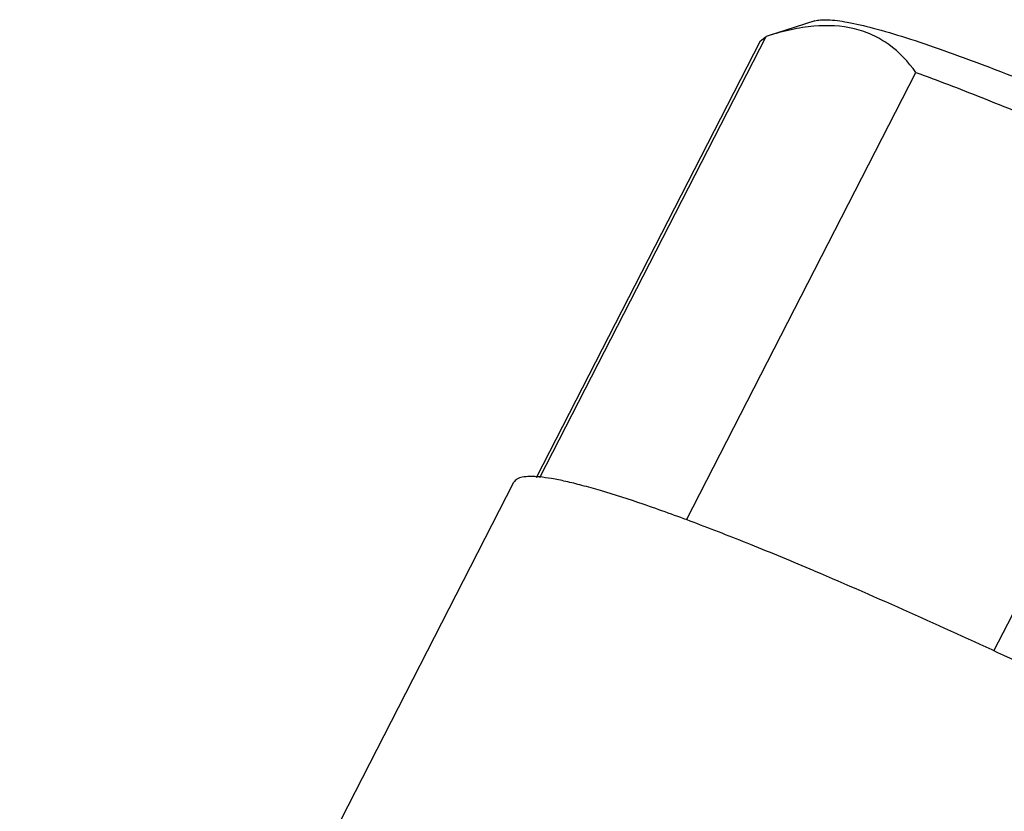
# Model space of a CAD drawing. Units: millimetres. Extents: x -16194 to -14518, y 17322 to 17733.
# Drawn here: x -15804 to -15794, y 17489 to 17496 of the extents above; entities that cross this region are included whole.
import ezdxf

# ---------------------------------------------------------------- set-up
doc = ezdxf.new("R2010")
doc.units = ezdxf.units.MM
doc.layers.add('02___PRT_ALL_AXES', color=7, linetype='Continuous')

msp = doc.modelspace()

# ---------------------------------------------------------------- linework, layer by layer
at = {"color": 7, "linetype": 'Continuous'}
for p, q in [((-15795.9451, 17496.3386), (-15796.4161, 17496.1889)), ((-15798.6008, 17491.9286), (-15796.4161, 17496.1889)), ((-15796.4707, 17496.1478), (-15796.4161, 17496.1889)), ((-15797.1846, 17491.5208), (-15794.969, 17495.8415)), ((-15794.2153, 17490.2555), (-15791.9953, 17494.5847))]:
    msp.add_line(p, q, dxfattribs=at)
for points, start_tangent, end_tangent in [([(-15795.9451, 17496.3386), (-15795.8915, 17496.3487), (-15795.8215, 17496.3501), (-15795.633, 17496.3271), (-15795.3815, 17496.2697), (-15795.0694, 17496.1784), (-15794.6997, 17496.0542), (-15794.2759, 17495.8982), (-15793.2828, 17495.4971)], (0.953014, 0.302925), (0.921119, -0.389282)), ([(-15794.969, 17495.8415), (-15795.2314, 17496.1105), (-15795.3876, 17496.2019), (-15795.5607, 17496.2622), (-15795.9549, 17496.2877), (-15796.1734, 17496.2544), (-15796.4042, 17496.1927)], (-0.581967, 0.813212), (-0.953032, -0.302871)), ([(-15794.969, 17495.8415), (-15794.3438, 17495.603), (-15793.6315, 17495.3106)], (0.939849, -0.34159), (0.921119, -0.389282))]:
    msp.add_spline(points, degree=3, dxfattribs=dict(at, start_tangent=start_tangent, end_tangent=end_tangent))
at = {"layer": '02___PRT_ALL_AXES', "color": 7, "linetype": 'Continuous'}
for p, q in [((-15798.633, 17491.931), (-15796.4707, 17496.1478)), ((-15803.6235, 17482.5764), (-15798.851, 17491.8832))]:
    msp.add_line(p, q, dxfattribs=at)
at = {"layer": '02___PRT_ALL_AXES', "color": 7, "linetype": 'Continuous', "end_tangent": (-0.45644, -0.889754)}
for points, start_tangent in [([(-15795.9519, 17491.0284), (-15796.5656, 17491.2815), (-15797.1185, 17491.4968), (-15797.604, 17491.6715), (-15798.0164, 17491.8037), (-15798.1936, 17491.8533), (-15798.3508, 17491.8917), (-15798.4874, 17491.9189), (-15798.6031, 17491.9346), (-15798.6976, 17491.9389), (-15798.7706, 17491.9317), (-15798.8217, 17491.9131), (-15798.851, 17491.8832)], (-0.921119, 0.389282)), ([(-15795.9519, 17491.0284), (-15794.1233, 17490.2141), (-15792.0803, 17489.2294), (-15789.9862, 17488.1531), (-15788.0085, 17487.0713), (-15787.1134, 17486.5555), (-15786.3052, 17486.0704), (-15785.6002, 17485.6258), (-15785.0126, 17485.2305), (-15784.7666, 17485.0539), (-15784.5541, 17484.8925), (-15784.3763, 17484.7472), (-15784.234, 17484.6187), (-15784.1279, 17484.5075), (-15784.0586, 17484.4144), (-15784.0379, 17484.3747), (-15784.0265, 17484.3397), (-15784.0244, 17484.3094), (-15784.0316, 17484.2839)], (0.921119, -0.389282))]:
    msp.add_spline(points, degree=3, dxfattribs=dict(at, start_tangent=start_tangent))

doc.saveas('drawing.dxf')
